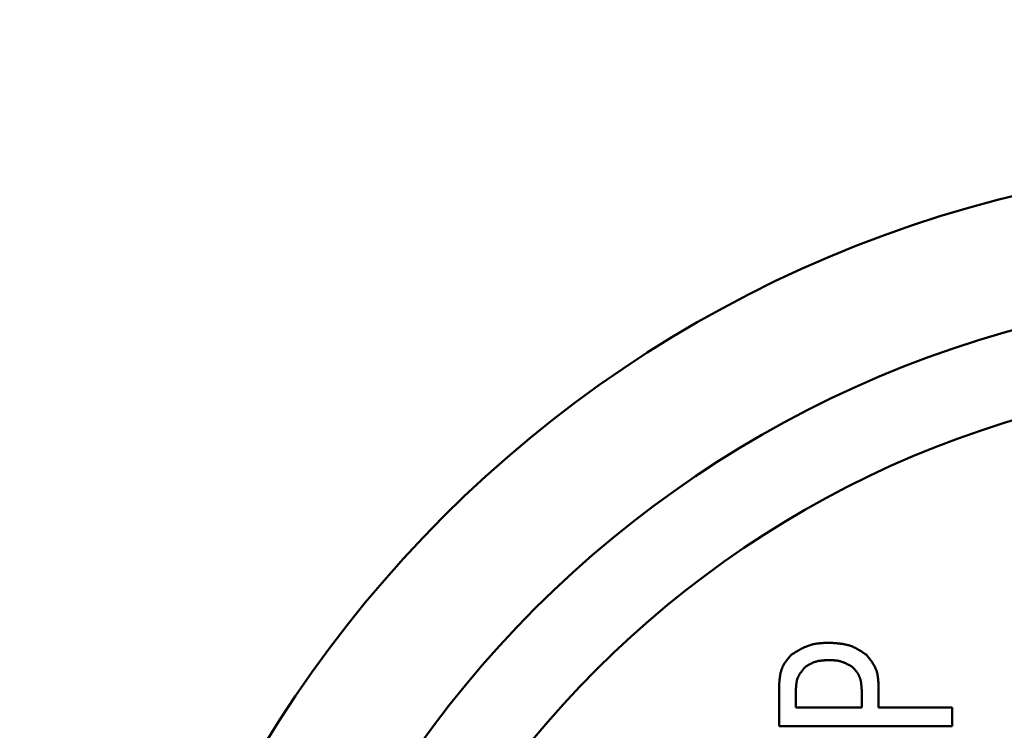
# Model space of a CAD drawing. Units: millimetres. Extents: x 0 to 420, y 0 to 297.
# Drawn here: x 177 to 180, y 222 to 225 of the extents above; entities that cross this region are included whole.
import ezdxf

# ---------------------------------------------------------------- set-up
doc = ezdxf.new("R2010")
doc.units = ezdxf.units.MM
doc.header["$LTSCALE"] = 0.18189
doc.layers.add('NoLayerName_001', color=7, linetype='Continuous')
doc.styles.get("Standard").update_dxf_attribs({"font": 'txt', "bigfont": 'extfont2'})
doc.dimstyles.get("Standard").update_dxf_attribs({"dimtxt": 2.5, "dimasz": 2.5, "dimexe": 1.25, "dimexo": 0.625, "dimtad": 1, "dimzin": 0, "dimdsep": 46, "dimtxsty": 'Standard', "dimcen": 2.5, "dimadec": 0, "dimazin": 0, "dimtfac": 0.75, "dimtmove": 0, "dimatfit": 3, "dimfxl": 1, "dimarcsym": 0})

# ---------------------------------------------------------------- blocks, each defined once
blk = doc.blocks.new('_OPEN30')
at = {"color": 0, "linetype": 'ByBlock', "lineweight": -2}
for p, q in [((-1, 0.267949), (0, 0)), ((0, 0), (-1, -0.267949)), ((0, 0), (-1, 0))]:
    blk.add_line(p, q, dxfattribs=at)
blk = doc.blocks.new('*D12')
at = {"layer": 'Defpoints', "color": 0}
for p in [(202.9967, 257.7303), (129.4349, 220.23), (135.6646, 220.23)]:
    blk.add_point(p, dxfattribs=at)
at = {"layer": 'NoLayerName_001', "color": 0, "linetype": 'Continuous', "lineweight": 25}
for p, q in [((201.9967, 257.7303), (128.2849, 257.7303)), ((129.4349, 256.2303), (129.4349, 221.73)), ((134.6646, 220.23), (128.2849, 220.23))]:
    blk.add_line(p, q, dxfattribs=at)
at = {"layer": 'NoLayerName_001', "color": 0, "lineweight": 25, "xscale": 1.5, "yscale": 1.5, "zscale": 1.5}
for p, rotation in [((129.4349, 257.7303), 90), ((129.4349, 220.23), 270)]:
    blk.add_blockref('_OPEN30', p, dxfattribs=dict(at, rotation=rotation))
at = {"layer": 'NoLayerName_001', "color": 0, "lineweight": 25, "insert": (126.8929, 238.9802), "char_height": 4, "attachment_point": 5, "rotation": 90}
blk.add_mtext('125', dxfattribs=at)

msp = doc.modelspace()

# ---------------------------------------------------------------- linework, layer by layer
at = {"layer": 'NoLayerName_001', "color": 7, "linetype": 'Continuous', "lineweight": 50}
for p, q in [((179.2901, 222.4729), (179.2901, 222.617)), ((179.3483, 222.6005), (179.3483, 222.5376)), ((179.5763, 222.5376), (179.5763, 222.6005)), ((179.6346, 222.617), (179.6346, 222.5376)), ((179.3483, 222.5376), (179.5763, 222.5376)), ((179.6346, 222.5376), (179.8901, 222.5376)), ((179.8901, 222.5376), (179.8901, 222.4729)), ((179.8901, 222.4729), (179.2901, 222.4729))]:
    msp.add_line(p, q, dxfattribs=at)
for radius in [4.2, 3.75, 3.45]:
    msp.add_circle((181.0965, 220.23), radius, dxfattribs=at)
msp.add_arc((206.5967, 220.23), 37.5004, 6.68818, 353.31182, dxfattribs=at)
at = {"layer": 'NoLayerName_001', "color": 8, "linetype": 'Continuous', "lineweight": 25}
for radius, start, end in [(37.3504, 6.68818, 353.31182), (32.7749, 7.62708, 352.37292), (31.6625, 5.87889, 354.12111)]:
    msp.add_arc((206.5967, 220.23), radius, start, end, dxfattribs=at)
at = {"layer": 'NoLayerName_001', "color": 7, "linetype": 'Continuous', "lineweight": 50}
for points, knots in [([(179.3332, 222.7209), (179.3352, 222.7222), (179.3391, 222.7247), (179.3451, 222.7284), (179.3511, 222.732), (179.3571, 222.7356), (179.3632, 222.739), (179.3693, 222.7422), (179.3754, 222.7453), (179.3817, 222.7482), (179.388, 222.7508), (179.3944, 222.7531), (179.4009, 222.7551), (179.4074, 222.7568), (179.4141, 222.7581), (179.4209, 222.7592), (179.4277, 222.76), (179.4346, 222.7607), (179.4415, 222.7611), (179.4485, 222.7615), (179.4555, 222.7617), (179.4601, 222.7619), (179.4625, 222.762)], [0, 0, 0, 0, 0.00704, 0.0140712, 0.0210854, 0.0280751, 0.0350341, 0.0419581, 0.048845, 0.0556954, 0.0625134, 0.0693069, 0.076088, 0.0828736, 0.0896799, 0.0965175, 0.1033915, 0.1103026, 0.1172476, 0.1242205, 0.1312131, 0.138216, 0.138216, 0.138216, 0.138216]), ([(179.4625, 222.762), (179.4648, 222.7619), (179.4695, 222.7617), (179.4766, 222.7613), (179.4836, 222.7609), (179.4906, 222.7604), (179.4975, 222.7597), (179.5044, 222.7589), (179.5112, 222.7579), (179.518, 222.7567), (179.5246, 222.7552), (179.5312, 222.7535), (179.5377, 222.7514), (179.544, 222.7489), (179.5502, 222.7461), (179.5563, 222.7431), (179.5624, 222.7398), (179.5683, 222.7362), (179.5742, 222.7326), (179.5801, 222.7287), (179.5859, 222.7249), (179.5898, 222.7222), (179.5917, 222.7209)], [0, 0, 0, 0, 0.0070642, 0.0141189, 0.021155, 0.0281645, 0.0351407, 0.0420787, 0.0489763, 0.055834, 0.0626562, 0.0694512, 0.0762323, 0.0830176, 0.0898251, 0.0966666, 0.1035478, 0.1104694, 0.1174281, 0.1244173, 0.1314281, 0.1384501, 0.1384501, 0.1384501, 0.1384501]), ([(179.2901, 222.617), (179.2902, 222.6189), (179.2906, 222.6229), (179.2911, 222.6288), (179.2917, 222.6347), (179.2923, 222.6406), (179.2931, 222.6464), (179.2941, 222.6521), (179.2952, 222.6578), (179.2966, 222.6633), (179.2982, 222.6688), (179.3001, 222.6741), (179.3023, 222.6793), (179.3048, 222.6843), (179.3077, 222.6892), (179.3108, 222.694), (179.3142, 222.6986), (179.3177, 222.7032), (179.3215, 222.7077), (179.3253, 222.7121), (179.3292, 222.7165), (179.3319, 222.7195), (179.3332, 222.7209)], [0, 0, 0, 0, 0.0059614, 0.0119116, 0.0178401, 0.0237371, 0.0295948, 0.0354074, 0.041172, 0.0468893, 0.0525644, 0.0582072, 0.0638336, 0.0694651, 0.0751235, 0.0808223, 0.0865684, 0.0923625, 0.0982003, 0.1040742, 0.1099735, 0.1158859, 0.1158859, 0.1158859, 0.1158859]), ([(179.4625, 222.7018), (179.461, 222.7017), (179.458, 222.7016), (179.4535, 222.7015), (179.449, 222.7013), (179.4445, 222.701), (179.4401, 222.7007), (179.4357, 222.7002), (179.4313, 222.6997), (179.427, 222.699), (179.4227, 222.6981), (179.4185, 222.697), (179.4143, 222.6958), (179.4102, 222.6943), (179.4062, 222.6926), (179.4023, 222.6907), (179.3984, 222.6887), (179.3945, 222.6866), (179.3907, 222.6843), (179.3869, 222.682), (179.3831, 222.6796), (179.3806, 222.678), (179.3793, 222.6771)], [0, 0, 0, 0, 0.00450762, 0.0090094, 0.01349978, 0.01797378, 0.02242728, 0.02685733, 0.0312625, 0.03564318, 0.04000199, 0.0443441, 0.04867757, 0.05301353, 0.05736312, 0.06173355, 0.06612838, 0.07054808, 0.07499057, 0.07945185, 0.08392643, 0.0884079, 0.0884079, 0.0884079, 0.0884079]), ([(179.5456, 222.6771), (179.5443, 222.6779), (179.5417, 222.6794), (179.5378, 222.6817), (179.534, 222.6839), (179.5301, 222.6861), (179.5261, 222.6882), (179.5222, 222.6902), (179.5182, 222.6921), (179.5142, 222.6938), (179.5101, 222.6954), (179.506, 222.6968), (179.5019, 222.698), (179.4976, 222.699), (179.4933, 222.6998), (179.489, 222.7004), (179.4847, 222.7008), (179.4803, 222.7012), (179.4758, 222.7014), (179.4714, 222.7016), (179.4669, 222.7017), (179.4639, 222.7017), (179.4625, 222.7018)], [0, 0, 0, 0, 0.00449102, 0.0089767, 0.013452, 0.01791236, 0.02235404, 0.0267744, 0.03117216, 0.03554775, 0.03990364, 0.04424461, 0.04857811, 0.05291434, 0.05726324, 0.06163119, 0.06602131, 0.07043396, 0.07486725, 0.07931752, 0.08377982, 0.08824835, 0.08824835, 0.08824835, 0.08824835]), ([(179.5917, 222.7209), (179.593, 222.7194), (179.5955, 222.7164), (179.5993, 222.7118), (179.603, 222.7072), (179.6066, 222.7026), (179.6101, 222.6979), (179.6135, 222.6932), (179.6166, 222.6883), (179.6196, 222.6835), (179.6223, 222.6785), (179.6247, 222.6734), (179.6268, 222.6681), (179.6286, 222.6628), (179.63, 222.6573), (179.6312, 222.6517), (179.6321, 222.6461), (179.6328, 222.6403), (179.6334, 222.6345), (179.6339, 222.6287), (179.6343, 222.6228), (179.6345, 222.6189), (179.6346, 222.617)], [0, 0, 0, 0, 0.00594, 0.0118694, 0.017778, 0.0236567, 0.0294978, 0.0352961, 0.0410488, 0.0467565, 0.0524243, 0.0580616, 0.0636836, 0.0693111, 0.0749642, 0.080656, 0.0863927, 0.0921749, 0.0979988, 0.1038568, 0.1097389, 0.1156336, 0.1156336, 0.1156336, 0.1156336]), ([(179.3793, 222.6771), (179.3784, 222.676), (179.3766, 222.6738), (179.3738, 222.6704), (179.3711, 222.667), (179.3685, 222.6636), (179.3659, 222.6601), (179.3635, 222.6566), (179.3612, 222.6531), (179.359, 222.6495), (179.3571, 222.6458), (179.3553, 222.642), (179.3538, 222.6382), (179.3525, 222.6343), (179.3515, 222.6302), (179.3507, 222.6261), (179.35, 222.6219), (179.3495, 222.6177), (179.3491, 222.6135), (179.3488, 222.6092), (179.3486, 222.6049), (179.3484, 222.602), (179.3483, 222.6005)], [0, 0, 0, 0, 0.00436686, 0.00872584, 0.01306944, 0.0173909, 0.02168461, 0.02594657, 0.03017479, 0.03436982, 0.03853523, 0.04267817, 0.04680982, 0.05094554, 0.05510031, 0.0592837, 0.06350031, 0.0677506, 0.07203167, 0.076338, 0.08066221, 0.08499565, 0.08499565, 0.08499565, 0.08499565]), ([(179.5763, 222.6005), (179.5762, 222.602), (179.576, 222.6049), (179.5757, 222.6092), (179.5753, 222.6136), (179.5748, 222.6179), (179.5743, 222.6221), (179.5736, 222.6263), (179.5729, 222.6305), (179.5719, 222.6346), (179.5708, 222.6386), (179.5694, 222.6425), (179.5679, 222.6463), (179.566, 222.65), (179.564, 222.6537), (179.5617, 222.6572), (179.5593, 222.6606), (179.5567, 222.664), (179.554, 222.6673), (179.5513, 222.6706), (179.5484, 222.6739), (179.5465, 222.6761), (179.5456, 222.6771)], [0, 0, 0, 0, 0.00436987, 0.00873167, 0.01307769, 0.017401, 0.02169584, 0.02595806, 0.03018559, 0.03437891, 0.03854165, 0.04268103, 0.04680841, 0.0509395, 0.05508986, 0.05926952, 0.06348333, 0.06773181, 0.07201202, 0.07631828, 0.08064297, 0.0849772, 0.0849772, 0.0849772, 0.0849772])]:
    msp.add_open_spline(points, degree=3, knots=knots, dxfattribs=at)

# ---------------------------------------------------------------- dimensions: what is measured, and where the dimension line sits
at = {"layer": 'NoLayerName_001', "color": 7, "linetype": 'Continuous', "lineweight": 25}
dim = msp.add_linear_dim(base=(129.4349, 220.23), p1=(202.9967, 257.7303), p2=(135.6646, 220.23), angle=270, dimstyle='Standard', override={"dimtxt": 4, "dimasz": 1.5, "dimexe": 1.15, "dimexo": 1, "dimgap": 0.5, "dimdec": 1, "dimlfac": 3.3333, "dimzin": 8, "dimblk": 'OPEN30', "dimclrd": 0, "dimclre": 0, "dimclrt": 0, "dimtp": 0, "dimtm": 0, "dimlwd": 25, "dimlwe": 25}, dxfattribs=at)
dim.commit()
dim.dimension.update_dxf_attribs({"geometry": '*D12', "text_midpoint": (129.4349, 238.9802), "dimtype": 160})

doc.saveas('drawing.dxf')
